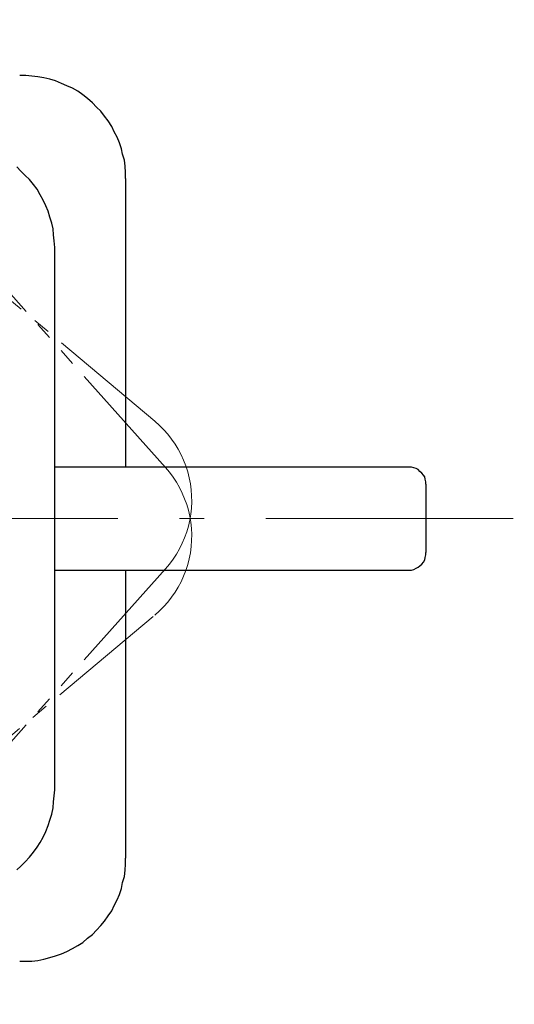
# Model space of a CAD drawing. Units: millimetres. Extents: x 0 to 250, y -250 to 0.
# Drawn here: x 185 to 194, y -36 to -18 of the extents above; entities that cross this region are included whole.
import ezdxf

# ---------------------------------------------------------------- set-up
doc = ezdxf.new("R2010")
doc.units = ezdxf.units.MM
doc.header["$MEASUREMENT"] = 0
for name, pattern in [('AI-Linetype-11', [3.83621, 2.237789, -0.319684, 0.319684, -0.319684, 0.319684, -0.319684]), ('AI-Linetype-16', [3.83621, 2.237789, -0.319684, 0.319684, -0.319684, 0.319684, -0.319684]), ('AI-Linetype-215', [7.249094, 4.530684, -1.132671, 0.453068, -1.132671]), ('AI-Linetype-306', [3.83621, 2.237789, -0.319684, 0.319684, -0.319684, 0.319684, -0.319684]), ('AI-Linetype-309', [3.83621, 2.237789, -0.319684, 0.319684, -0.319684, 0.319684, -0.319684]), ('AI-Linetype-310', [3.83621, 2.237789, -0.319684, 0.319684, -0.319684, 0.319684, -0.319684]), ('AI-Linetype-311', [3.83621, 2.237789, -0.319684, 0.319684, -0.319684, 0.319684, -0.319684])]:
    doc.linetypes.add(name, pattern=pattern)
doc.layers.add('Layer 1', color=7, linetype='Continuous')

# ---------------------------------------------------------------- blocks, each defined once
blk = doc.blocks.new('block 3')
at = {"layer": 'Layer 1', "color": 7, "linetype": 'AI-Linetype-309', "lineweight": 18}
blk.add_lwpolyline([(187.356, -26.372), (169.594, -6.471)], dxfattribs=at)
at = {"layer": 'Layer 1', "color": 7, "linetype": 'AI-Linetype-310', "lineweight": 18}
blk.add_lwpolyline([(187.161, -25.523), (179.538, -19.126)], dxfattribs=at)
at = {"layer": 'Layer 1', "color": 7, "lineweight": 25}
for points in [[(186.625, -21.069), (186.625, -20.958), (186.614, -20.847), (186.603, -20.736), (186.569, -20.625), (186.547, -20.525), (186.514, -20.414), (186.469, -20.315), (186.414, -20.215), (186.369, -20.115), (186.303, -20.015), (186.236, -19.926), (186.17, -19.837), (186.092, -19.76), (186.014, -19.682), (185.925, -19.604), (185.837, -19.538), (185.748, -19.471), (185.648, -19.415), (185.548, -19.371), (185.448, -19.327), (185.337, -19.282), (185.237, -19.249), (185.126, -19.227), (185.015, -19.205), (184.904, -19.193), (184.793, -19.182), (184.682, -19.182)], [(185.326, -22.335), (185.315, -22.213), (185.304, -22.102), (185.293, -21.991), (185.271, -21.891), (185.237, -21.78), (185.204, -21.669), (185.16, -21.569), (185.115, -21.469), (185.06, -21.369), (185.004, -21.269), (184.938, -21.18), (184.86, -21.092), (184.782, -21.014), (184.704, -20.936), (184.627, -20.858)], [(186.625, -21.069), (186.625, -26.364)], [(185.326, -32.281), (185.326, -22.335)], [(191.82, -26.364), (185.326, -26.364)], [(192.13, -26.675), (192.13, -26.631), (192.119, -26.586), (192.108, -26.542), (192.086, -26.508), (192.053, -26.475), (192.019, -26.442), (191.986, -26.409), (191.953, -26.386), (191.908, -26.375), (191.864, -26.364), (191.82, -26.364)], [(192.13, -26.675), (192.13, -27.929)], [(191.82, -28.251), (191.864, -28.251), (191.908, -28.24), (191.953, -28.218), (191.986, -28.196), (192.019, -28.173), (192.053, -28.14), (192.086, -28.107), (192.108, -28.062), (192.119, -28.018), (192.13, -27.974), (192.13, -27.929)], [(185.326, -28.251), (191.82, -28.251)], [(186.625, -28.251), (186.625, -33.535)], [(184.627, -33.746), (184.704, -33.679), (184.782, -33.601), (184.86, -33.513), (184.938, -33.424), (185.004, -33.335), (185.06, -33.246), (185.115, -33.146), (185.16, -33.046), (185.204, -32.935), (185.237, -32.836), (185.271, -32.725), (185.293, -32.614), (185.304, -32.503), (185.315, -32.392), (185.326, -32.281)], [(184.682, -35.422), (184.793, -35.422), (184.904, -35.422), (185.015, -35.411), (185.126, -35.389), (185.237, -35.355), (185.337, -35.322), (185.448, -35.289), (185.548, -35.244), (185.648, -35.189), (185.748, -35.133), (185.837, -35.078), (185.925, -35), (186.014, -34.933), (186.092, -34.856), (186.17, -34.767), (186.236, -34.689), (186.303, -34.589), (186.369, -34.501), (186.414, -34.401), (186.469, -34.301), (186.514, -34.201), (186.547, -34.09), (186.569, -33.979), (186.603, -33.868), (186.614, -33.757), (186.625, -33.646), (186.625, -33.535)]]:
    blk.add_lwpolyline(points, dxfattribs=at)
at = {"layer": 'Layer 1', "color": 7, "linetype": 'AI-Linetype-16', "lineweight": 18}
blk.add_lwpolyline([(187.356, -28.227), (187.428, -28.141), (187.495, -28.051), (187.557, -27.957), (187.612, -27.86), (187.662, -27.76), (187.706, -27.657), (187.744, -27.552), (187.775, -27.444), (187.8, -27.335), (187.818, -27.225), (187.83, -27.113), (187.836, -27.001), (187.834, -26.89), (187.826, -26.778), (187.811, -26.667), (187.79, -26.557), (187.763, -26.448), (187.728, -26.342), (187.688, -26.237), (187.642, -26.136), (187.589, -26.037), (187.531, -25.941), (187.467, -25.849), (187.398, -25.761), (187.324, -25.677), (187.245, -25.598), (187.161, -25.523)], dxfattribs=at)
at = {"layer": 'Layer 1', "color": 7, "linetype": 'AI-Linetype-11', "lineweight": 18}
blk.add_lwpolyline([(187.161, -29.076), (187.245, -29.001), (187.324, -28.922), (187.398, -28.838), (187.467, -28.75), (187.531, -28.658), (187.589, -28.562), (187.642, -28.464), (187.688, -28.362), (187.728, -28.257), (187.762, -28.151), (187.79, -28.042), (187.811, -27.932), (187.826, -27.821), (187.834, -27.71), (187.836, -27.598), (187.83, -27.486), (187.818, -27.374), (187.8, -27.264), (187.775, -27.155), (187.744, -27.047), (187.706, -26.942), (187.662, -26.839), (187.612, -26.739), (187.557, -26.642), (187.495, -26.548), (187.428, -26.458), (187.356, -26.373)], dxfattribs=at)
at = {"layer": 'Layer 1', "color": 7, "linetype": 'AI-Linetype-215', "lineweight": 15}
blk.add_lwpolyline([(109.457, -27.308), (193.75, -27.308)], dxfattribs=at)
at = {"layer": 'Layer 1', "color": 7, "linetype": 'AI-Linetype-311', "lineweight": 18}
blk.add_lwpolyline([(187.356, -28.227), (169.594, -48.128)], dxfattribs=at)
at = {"layer": 'Layer 1', "color": 7, "linetype": 'AI-Linetype-306', "lineweight": 18}
blk.add_lwpolyline([(179.538, -35.473), (187.161, -29.076)], dxfattribs=at)

msp = doc.modelspace()

# ---------------------------------------------------------------- block references
at = {"layer": 'Layer 1'}
msp.add_blockref('block 3', (0, 0), dxfattribs=at)

doc.saveas('drawing.dxf')
